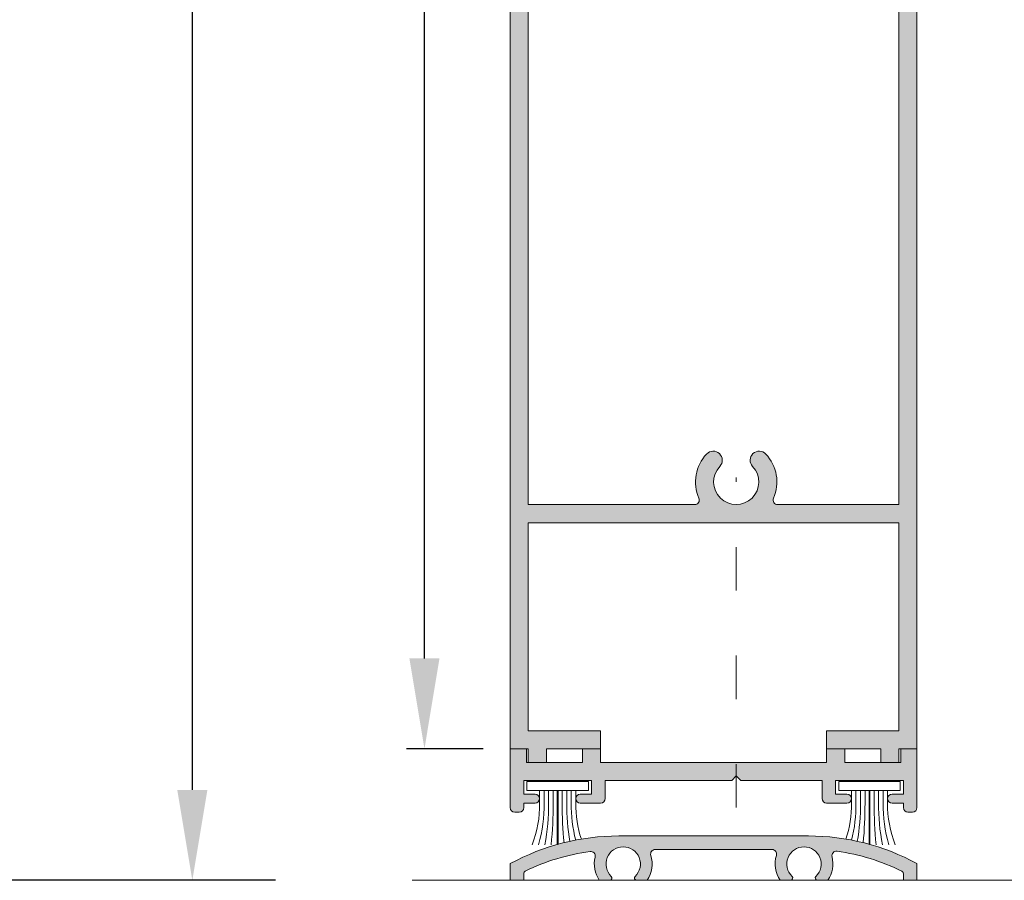
# Model space of a CAD drawing. Units: millimetres. Extents: x 0 to 4795, y -644 to 0.
# Drawn here: x 651 to 678, y -196 to -172 of the extents above; entities that cross this region are included whole.
import ezdxf

# ---------------------------------------------------------------- set-up
doc = ezdxf.new("R2010")
doc.units = ezdxf.units.MM
doc.linetypes.add('ACAD_ISO03W100', pattern=[30, 12, -18])
for name, color, linetype, lineweight in [('accesorios', 7, 'Continuous', 15), ('aux.', 7, 'Continuous', 15), ('cotas', 250, 'Continuous', 9), ('juntas', 7, 'Continuous', 15), ('perfiles', 7, 'Continuous', 15), ('Sombreado perfiles', 250, 'Continuous', 15)]:
    doc.layers.add(name, color=color, linetype=linetype, lineweight=lineweight)
doc.styles.add('catalogos 2.5', font='arial.ttf', dxfattribs={"height": 2.5})
doc.dimstyles.new('1-1', dxfattribs={"dimtxt": 2.5, "dimasz": 2.5, "dimexe": 0.5, "dimexo": 2.5, "dimgap": 1, "dimtad": 1, "dimzin": 0, "dimdsep": 46, "dimtxsty": 'catalogos 2.5', "dimcen": 0, "dimclrd": 256, "dimclre": 256, "dimclrt": 256, "dimadec": 0, "dimazin": 0, "dimtp": 0.2, "dimtm": 0.2, "dimtfac": 0.2, "dimtmove": 0, "dimatfit": 0, "dimfxl": 0, "dimtolj": 1, "dimtzin": 0, "dimarcsym": 0})

# ---------------------------------------------------------------- blocks, each defined once
blk = doc.blocks.new('*D240')
at = {"layer": 'cotas', "lineweight": -2, "transparency": 16777216}
for p, q in [((661.706333839689, -71.68304778798304), (648.9618116523802, -71.68304778798304)), ((649.4618116523802, -193.0099132257675), (649.4618116523802, -74.18304778798304)), ((657.711119247205, -195.5099132257675), (648.9618116523802, -195.5099132257675))]:
    blk.add_line(p, q, dxfattribs=at)
at = {"layer": 'cotas', "transparency": 16777216}
for points in [[(649.0451449857136, -74.18304778798304), (649.8784783190468, -74.18304778798304), (649.4618116523802, -71.68304778798304)], [(649.0451449857136, -193.0099132257675), (649.8784783190468, -193.0099132257675), (649.4618116523802, -195.5099132257675)]]:
    blk.add_solid(points, dxfattribs=at)
at = {"layer": 'Defpoints', "color": 0, "transparency": 16777216}
for p in [(649.4618116523802, -71.68304778798304), (664.206333839689, -71.68304778798304), (660.211119247205, -195.5099132257675)]:
    blk.add_point(p, dxfattribs=at)
at = {"layer": 'cotas', "transparency": 16777216, "insert": (647.2118116523801, -133.5964805068754), "char_height": 2.5, "attachment_point": 5, "rotation": 90, "style": 'catalogos 2.5'}
blk.add_mtext('\\A1;H', dxfattribs=at)
blk = doc.blocks.new('*D241')
at = {"layer": 'cotas', "lineweight": -2, "transparency": 16777216}
for p, q in [((661.7063338397049, -134.5677045266667), (654.9143242285874, -134.5677045266667)), ((655.4143242285874, -193.0099132257675), (655.4143242285874, -137.0677045266667)), ((657.711119247205, -195.5099132257675), (654.9143242285874, -195.5099132257675))]:
    blk.add_line(p, q, dxfattribs=at)
at = {"layer": 'cotas', "transparency": 16777216}
for points in [[(654.9976575619207, -137.0677045266667), (655.830990895254, -137.0677045266667), (655.4143242285874, -134.5677045266667)], [(654.9976575619207, -193.0099132257675), (655.830990895254, -193.0099132257675), (655.4143242285874, -195.5099132257675)]]:
    blk.add_solid(points, dxfattribs=at)
at = {"layer": 'Defpoints', "color": 0, "transparency": 16777216}
for p in [(655.4143242285874, -134.5677045266667), (664.2063338397049, -134.5677045266667), (660.211119247205, -195.5099132257675)]:
    blk.add_point(p, dxfattribs=at)
at = {"layer": 'cotas', "transparency": 16777216, "insert": (653.1592082667864, -165.0388088762174), "char_height": 2.5, "attachment_point": 5, "rotation": 90, "style": 'catalogos 2.5'}
blk.add_mtext('\\A1;H1', dxfattribs=at)
blk = doc.blocks.new('*D242')
at = {"layer": 'cotas', "lineweight": -2, "transparency": 16777216}
for p, q in [((662.206333839689, -84.00992116120963), (661.3337265434549, -84.00992116120963)), ((661.8337265434549, -189.3762996260221), (661.8337265434549, -86.50992116120963)), ((663.4563338397054, -191.8762996260221), (661.3337265434549, -191.8762996260221))]:
    blk.add_line(p, q, dxfattribs=at)
at = {"layer": 'cotas', "transparency": 16777216}
for points in [[(661.4170598767882, -86.50992116120963), (662.2503932101215, -86.50992116120963), (661.8337265434549, -84.00992116120963)], [(661.4170598767882, -189.3762996260221), (662.2503932101215, -189.3762996260221), (661.8337265434549, -191.8762996260221)]]:
    blk.add_solid(points, dxfattribs=at)
at = {"layer": 'Defpoints', "color": 0, "transparency": 16777216}
for p in [(661.8337265434549, -84.00992116120963), (664.706333839689, -84.00992116120963), (665.9563338397054, -191.8762996260221)]:
    blk.add_point(p, dxfattribs=at)
at = {"layer": 'cotas', "transparency": 16777216, "insert": (659.5632626962515, -137.9431103936158), "char_height": 2.5, "attachment_point": 5, "rotation": 90, "style": 'catalogos 2.5'}
blk.add_mtext('\\A1;Ha', dxfattribs=at)

msp = doc.modelspace()

# ---------------------------------------------------------------- hatches: boundary and pattern name
at = {"layer": 'Sombreado perfiles'}
h = msp.add_hatch(color=256, dxfattribs=at)
edge = h.paths.add_edge_path(flags=16)
edge.add_line((664.7063338397052, -185.1256361971873), (669.3106899159661, -185.1256361971873))
edge.add_arc((669.310689915966, -185.0006361971873), 0.1250000000000284, 270.0000000000521, 383.5781784782773)
edge.add_arc((670.4563338397049, -184.5006361971876), 1.124999999999819, 136.6015495989936, 203.5781784781768, ccw=False)
edge.add_arc((669.8205647429781, -183.8994518197733), 0.2499999999998801, -43.39845040093621, 136.6015495990638, ccw=False)
edge.add_arc((670.4563338397052, -184.5006361971866), 0.624999999999526, 136.60154959902, 403.39845040098)
edge.add_arc((671.0921029364322, -183.8994518197733), 0.2499999999998801, 43.39845040093621, 223.3984504009362, ccw=False)
edge.add_arc((670.4563338397049, -184.500636197187), 1.124999999999686, -23.57817847821792, 43.39845040096532, ccw=False)
edge.add_arc((671.6019777634439, -185.000636197187), 0.1250000000002983, 156.4218215219375, 270.0000000001563)
edge.add_line((671.6019777634442, -185.1256361971873), (674.9563338397052, -185.1256361971873))
edge.add_line((674.9563338397052, -185.1256361971873), (674.9563338397052, -168.6256361971873))
edge.add_line((674.9563338397052, -168.6256361971873), (671.6019777634442, -168.6256361971873))
edge.add_arc((671.6019777634438, -168.7506361971874), 0.1250000000001137, 89.99999999979156, 203.5781784779879)
edge.add_arc((670.4563338397046, -169.2506361971874), 1.125000000000078, -43.39845040096168, 23.578178478221616, ccw=False)
edge.add_arc((671.0921029364322, -169.8518205746009), 0.2500000000001926, 136.601549598988, 316.6015495989881, ccw=False)
edge.add_arc((670.4563338397052, -169.2506361971871), 0.624999999999526, 316.60154959902, 583.39845040098)
edge.add_arc((669.8205647429781, -169.8518205746009), 0.2500000000001926, -136.60154959898807, 43.39845040101193, ccw=False)
edge.add_arc((670.4563338397053, -169.2506361971867), 1.125000000000228, 156.4218215218195, 223.3984504010029, ccw=False)
edge.add_arc((669.3106899159661, -168.7506361971871), 0.1249999999998114, 336.4218215217974, 450)
edge.add_line((669.3106899159661, -168.6256361971873), (664.7063338397052, -168.6256361971873))
edge.add_line((664.7063338397052, -168.6256361971873), (664.7063338397052, -185.1256361971873))
edge = h.paths.add_edge_path()
edge.add_line((669.4563338397052, -166.8756361971873), (669.4563338397052, -168.1256361971873))
edge.add_line((669.4563338397052, -168.1256361971873), (674.9563338397052, -168.1256361971873))
edge.add_line((674.9563338397052, -168.1256361971873), (674.9563338397052, -164.3756361971873))
edge.add_line((674.9563338397052, -164.3756361971873), (674.5813338397052, -164.3756361971873))
edge.add_arc((674.5813338397052, -164.2506361971873), 0.125, 180, 270, ccw=False)
edge.add_line((674.4563338397052, -164.2506361971873), (674.4563338397052, -164.0256361971869))
edge.add_line((674.4563338397052, -164.0256361971869), (674.6063338397057, -163.6256361971873))
edge.add_line((674.6063338397057, -163.6256361971873), (674.7563338397053, -163.6256361971873))
edge.add_line((674.7563338397053, -163.6256361971873), (674.7563338397053, -164.0256361971869))
edge.add_line((674.7563338397053, -164.0256361971869), (675.0813338397052, -164.0256361971869))
edge.add_line((675.0813338397052, -164.0256361971869), (675.0813338397052, -162.2256361971868))
edge.add_line((675.0813338397052, -162.2256361971868), (674.7563338397053, -162.2256361971868))
edge.add_line((674.7563338397053, -162.2256361971868), (674.7563338397053, -162.6256361971873))
edge.add_line((674.7563338397053, -162.6256361971873), (674.6063338397057, -162.6256361971873))
edge.add_line((674.6063338397057, -162.6256361971873), (674.4563338397052, -162.2256361971868))
edge.add_line((674.4563338397052, -162.2256361971868), (674.4563338397052, -162.0006361971873))
edge.add_arc((674.5813338397052, -162.0006361971873), 0.125, 90, 180, ccw=False)
edge.add_line((674.5813338397052, -161.8756361971873), (675.3313338397052, -161.8756361971873))
edge.add_arc((675.3313338397052, -162.0006361971873), 0.125, 0, 90, ccw=False)
edge.add_line((675.4563338397052, -162.0006361971873), (675.4563338397052, -191.876299626022))
edge.add_line((675.4563338397052, -191.876299626022), (674.9563338397052, -191.876299626022))
edge.add_line((674.9563338397052, -191.876299626022), (674.9563338397052, -192.251299626022))
edge.add_line((674.9563338397052, -192.251299626022), (674.4563338397052, -192.251299626022))
edge.add_line((674.4563338397052, -192.251299626022), (674.4563338397052, -191.876299626022))
edge.add_line((674.4563338397052, -191.876299626022), (672.9563338397052, -191.876299626022))
edge.add_line((672.9563338397052, -191.876299626022), (672.9563338397052, -191.376299626022))
edge.add_line((672.9563338397052, -191.376299626022), (674.9563338397052, -191.376299626022))
edge.add_line((674.9563338397052, -191.376299626022), (674.9563338397052, -185.626299626022))
edge.add_line((674.9563338397052, -185.626299626022), (664.7063338397052, -185.626299626022))
edge.add_line((664.7063338397052, -185.626299626022), (664.7063338397052, -191.376299626022))
edge.add_line((664.7063338397052, -191.376299626022), (666.7063338397052, -191.376299626022))
edge.add_line((666.7063338397052, -191.376299626022), (666.7063338397052, -191.876299626022))
edge.add_line((666.7063338397052, -191.876299626022), (665.2063338397052, -191.876299626022))
edge.add_line((665.2063338397052, -191.876299626022), (665.2063338397052, -192.251299626022))
edge.add_line((665.2063338397052, -192.251299626022), (664.7063338397052, -192.251299626022))
edge.add_line((664.7063338397052, -192.251299626022), (664.7063338397052, -191.876299626022))
edge.add_line((664.7063338397052, -191.876299626022), (664.2063338397052, -191.876299626022))
edge.add_line((664.2063338397052, -191.876299626022), (664.2063338397052, -166.8756361971873))
edge.add_line((664.2063338397052, -166.8756361971873), (664.8313338397052, -166.8756361971873))
edge.add_line((664.8313338397052, -166.8756361971873), (665.0813338397052, -167.1256361971873))
edge.add_line((665.0813338397052, -167.1256361971873), (665.0813338397052, -167.3756361971873))
edge.add_line((665.0813338397052, -167.3756361971873), (664.5813338397052, -167.3756361971873))
edge.add_line((664.5813338397052, -167.3756361971873), (664.5813338397052, -168.1256361971873))
edge.add_line((664.5813338397052, -168.1256361971873), (669.0813338397052, -168.1256361971873))
edge.add_line((669.0813338397052, -168.1256361971873), (669.0813338397052, -167.3756361971873))
edge.add_line((669.0813338397052, -167.3756361971873), (668.5813338397052, -167.3756361971873))
edge.add_line((668.5813338397052, -167.3756361971873), (668.5813338397052, -167.1256361971873))
edge.add_line((668.5813338397052, -167.1256361971873), (668.8313338397052, -166.8756361971873))
edge.add_line((668.8313338397052, -166.8756361971873), (669.4563338397052, -166.8756361971873))
h = msp.add_hatch(color=256, dxfattribs=at)
edge = h.paths.add_edge_path()
edge.add_line((670.4563338397052, -192.626299626022), (670.3313338397052, -192.751299626022))
edge.add_line((670.3313338397052, -192.751299626022), (666.8313338397052, -192.751299626022))
edge.add_line((666.8313338397052, -192.751299626022), (666.8313338397052, -193.251299626022))
edge.add_arc((666.7063338397052, -193.251299626022), 0.125, -90, 0, ccw=False)
edge.add_line((666.7063338397052, -193.376299626022), (666.1438338397052, -193.376299626022))
edge.add_arc((666.1438338397052, -193.251299626022), 0.125, 90, 270, ccw=False)
edge.add_line((666.1438338397052, -193.126299626022), (666.4563338397052, -193.126299626022))
edge.add_line((666.4563338397052, -193.126299626022), (666.4563338397052, -192.751299626022))
edge.add_line((666.4563338397052, -192.751299626022), (664.5813338397052, -192.751299626022))
edge.add_line((664.5813338397052, -192.751299626022), (664.5813338397052, -193.126299626022))
edge.add_line((664.5813338397052, -193.126299626022), (664.8938338397052, -193.126299626022))
edge.add_arc((664.8938338397052, -193.251299626022), 0.125, -90, 90, ccw=False)
edge.add_line((664.8938338397052, -193.376299626022), (664.5813338397052, -193.376299626022))
edge.add_line((664.5813338397052, -193.376299626022), (664.5813338397052, -193.5003139268947))
edge.add_arc((664.4563338397052, -193.5003139268947), 0.125, -90, 0, ccw=False)
edge.add_line((664.4563338397052, -193.6253139268947), (664.3313338397052, -193.6253139268947))
edge.add_arc((664.3313338397052, -193.5003139268947), 0.125, 180, 270, ccw=False)
edge.add_line((664.2063338397052, -193.5003139268947), (664.2063338397052, -191.876299626022))
edge.add_line((664.2063338397052, -191.876299626022), (664.656333839705, -191.876299626022))
edge.add_line((664.656333839705, -191.876299626022), (664.656333839705, -192.251299626022))
edge.add_line((664.656333839705, -192.251299626022), (666.2063338397052, -192.251299626022))
edge.add_line((666.2063338397052, -192.251299626022), (666.2063338397052, -191.876299626022))
edge.add_line((666.2063338397052, -191.876299626022), (666.7063338397052, -191.876299626022))
edge.add_line((666.7063338397052, -191.876299626022), (666.7063338397052, -192.251299626022))
edge.add_line((666.7063338397052, -192.251299626022), (672.9563338397052, -192.251299626022))
edge.add_line((672.9563338397052, -192.251299626022), (672.9563338397052, -191.876299626022))
edge.add_line((672.9563338397052, -191.876299626022), (673.4563338397052, -191.876299626022))
edge.add_line((673.4563338397052, -191.876299626022), (673.4563338397052, -192.251299626022))
edge.add_line((673.4563338397052, -192.251299626022), (675.0063338397053, -192.251299626022))
edge.add_line((675.0063338397053, -192.251299626022), (675.0063338397053, -191.876299626022))
edge.add_line((675.0063338397053, -191.876299626022), (675.4563338397052, -191.876299626022))
edge.add_line((675.4563338397052, -191.876299626022), (675.4563338397052, -193.5003139268947))
edge.add_arc((675.3313338397052, -193.5003139268947), 0.125, -90, 0, ccw=False)
edge.add_line((675.3313338397052, -193.6253139268947), (675.2063338397052, -193.6253139268947))
edge.add_arc((675.2063338397052, -193.5003139268947), 0.125, 180, 270, ccw=False)
edge.add_line((675.0813338397052, -193.5003139268947), (675.0813338397052, -193.376299626022))
edge.add_line((675.0813338397052, -193.376299626022), (674.7688338397052, -193.376299626022))
edge.add_arc((674.7688338397052, -193.251299626022), 0.125, 90, 270, ccw=False)
edge.add_line((674.7688338397052, -193.126299626022), (675.0813338397052, -193.126299626022))
edge.add_line((675.0813338397052, -193.126299626022), (675.0813338397052, -192.751299626022))
edge.add_line((675.0813338397052, -192.751299626022), (673.2063338397052, -192.751299626022))
edge.add_line((673.2063338397052, -192.751299626022), (673.2063338397052, -193.126299626022))
edge.add_line((673.2063338397052, -193.126299626022), (673.5188338397052, -193.126299626022))
edge.add_arc((673.5188338397052, -193.251299626022), 0.125, -90, 90, ccw=False)
edge.add_line((673.5188338397052, -193.376299626022), (672.9563338397052, -193.376299626022))
edge.add_arc((672.9563338397052, -193.251299626022), 0.125, 180, 270, ccw=False)
edge.add_line((672.8313338397052, -193.251299626022), (672.8313338397052, -192.7512996260225))
edge.add_line((672.8313338397052, -192.7512996260225), (670.5813338397052, -192.751299626022))
edge.add_line((670.5813338397052, -192.751299626022), (670.4563338397052, -192.626299626022))
h = msp.add_hatch(color=256, dxfattribs=at)
edge = h.paths.add_edge_path()
edge.add_arc((664.6563338397053, -195.3241209669885), 0.07500000000014038, 116.0210688251815, 180.0000000000651)
edge.add_line((664.5813338397052, -195.3241209669886), (664.5813338397052, -195.5099132257674))
edge.add_line((664.5813338397052, -195.5099132257674), (664.2063338397052, -195.5099132257674))
edge.add_line((664.2063338397052, -195.5099132257674), (664.2063338397052, -195.0502257984135))
edge.add_arc((667.2063338397052, -200.5475199543539), 6.262606728586449, 90, 118.62231385049861, ccw=False)
edge.add_line((667.2063338397052, -194.2849132257675), (672.3938338397052, -194.2849132257675))
edge.add_line((672.3938338397052, -194.2849132257675), (672.4563338397052, -194.2849132257675))
edge.add_arc((672.4563338397052, -200.5475199543539), 6.262606728586434, 61.377686149501415, 90, ccw=False)
edge.add_line((675.4563338397052, -195.0502257984135), (675.4563338397052, -195.5099132257674))
edge.add_line((675.4563338397052, -195.5099132257674), (675.0813338397052, -195.5099132257674))
edge.add_line((675.0813338397052, -195.5099132257674), (675.0813338397052, -195.3286770380309))
edge.add_arc((675.0063338397057, -195.3286770380308), 0.07499999999947704, 359.9999999999131, 423.6571705596509)
edge.add_arc((672.427040732735, -200.537673491242), 5.88760672858809, 63.65717055973342, 82.01501106029662)
edge.add_arc((673.2275454868134, -194.8309381331701), 0.124999999999831, 82.0150110603843, 194.3320401993492)
edge.add_arc((672.3313338397056, -195.059913423513), 0.799999999999754, -34.22884919849503, 14.332040199181279, ccw=False)
edge.add_line((672.9927718020049, -195.5099132257674), (672.7038256560622, -195.5099132257674))
edge.add_arc((672.7038256560622, -195.4474132257675), 0.06249999999988631, 133.8686947600866, 270, ccw=False)
edge.add_arc((672.3313338397052, -195.0599134235135), 0.4749999999999865, 313.8686947601238, 586.1313052398762)
edge.add_arc((671.9588420233481, -195.4474132257675), 0.06249999999986783, -90, 46.13130523991339, ccw=False)
edge.add_line((671.9588420233481, -195.5099132257674), (671.6698958774055, -195.5099132257674))
edge.add_arc((672.3313338397046, -195.0599134235129), 0.7999999999997077, 162.704642542486, 214.2288491985046, ccw=False)
edge.add_arc((671.4481578146454, -194.7849132257675), 0.1250000000000074, 342.7046425423221, 449.9999999998957)
edge.add_line((671.4481578146456, -194.6599132257675), (668.2145098647638, -194.6599132257675))
edge.add_arc((668.2145098647645, -194.7849132257672), 0.1249999999996874, 90.00000000031268, 197.2953574578892)
edge.add_arc((667.3313338397057, -195.0599134235129), 0.7999999999996922, -34.22884919850458, 17.295357457514115, ccw=False)
edge.add_line((667.9927718020049, -195.5099132257674), (667.7038256560622, -195.5099132257674))
edge.add_arc((667.7038256560622, -195.4474132257675), 0.06249999999988631, 133.8686947600866, 270, ccw=False)
edge.add_arc((667.3313338397052, -195.0599134235135), 0.4749999999999865, 313.8686947601238, 586.1313052398762)
edge.add_arc((666.9588420233481, -195.4474132257675), 0.06249999999986783, -90, 46.13130523991339, ccw=False)
edge.add_line((666.9588420233481, -195.5099132257674), (666.6698958774055, -195.5099132257674))
edge.add_arc((667.3313338397046, -195.0599134235131), 0.7999999999995638, 166.0524338721171, 214.2288491984895, ccw=False)
edge.add_arc((666.4336058799578, -194.8369571267007), 0.1250000000001509, 346.0524338719381, 457.7062032027064)
edge.add_arc((667.2063338397049, -200.5475199543538), 5.887606728586449, 97.70620320287489, 116.0210688251008)

# ---------------------------------------------------------------- linework, layer by layer
at = {"layer": 'accesorios', "color": 7, "linetype": 'ACAD_ISO03W100', "ltscale": 0.1}
msp.add_line((670.4563338397052, -193.5012996260225), (670.4563338397052, -184.3756361971873), dxfattribs=at)
at = {"layer": 'aux.', "ltscale": 10}
msp.add_line((692.550324625216, -195.5099132257674), (661.4915262461986, -195.5099132257674), dxfattribs=at)
at = {"layer": 'juntas'}
for points in [[(664.6688338397057, -192.7762996260217), (666.3688338397046, -192.7762996260217), (666.3688338397046, -193.0262996260217), (664.6688338397057, -193.0262996260217)], [(674.9938338397046, -192.7762996260217), (673.2938338397057, -192.7762996260217), (673.2938338397057, -193.0262996260217), (674.9938338397046, -193.0262996260217)]]:
    msp.add_lwpolyline(points, close=True, dxfattribs=at)
for points in [[(664.8092633348156, -194.5262996260217, 0.09859523052393337), (665.0188338397052, -193.376299626022), (665.0188338397052, -193.0262996260217)], [(664.9853786356857, -194.5262996260217, 0.07618540157690161), (665.1438338397052, -193.376299626022), (665.1438338397052, -193.0262996260217)], [(665.162200181549, -194.5262996260217, 0.05139882527426715), (665.2688338397052, -193.376299626022), (665.2688338397052, -193.0262996260217)], [(665.3389496023251, -194.5262996260217, 0.02409122984732466), (665.3938338397052, -193.376299626022), (665.3938338397052, -193.0262996260217)], [(665.6941796394262, -194.478076280383, -0.02307771728846333), (665.6438338397052, -193.376299626022), (665.6438338397052, -193.0262996260217)], [(665.8588454033529, -194.4385655952947, -0.04742562321462033), (665.7688338397052, -193.376299626022), (665.7688338397052, -193.0262996260217)], [(666.0183175061579, -194.4047491915139, -0.06790721034258827), (665.8938338397052, -193.376299626022), (665.8938338397052, -193.0262996260217)], [(666.1735180223272, -194.3759717715084, -0.08511236030957207), (666.0188338397052, -193.376299626022), (666.0188338397052, -193.0262996260217)], [(673.4891496570831, -194.3759717715084, 0.08511236030957207), (673.6438338397052, -193.376299626022), (673.6438338397052, -193.0262996260217)], [(673.6443501732515, -194.4047491915139, 0.06790721034258827), (673.7688338397052, -193.376299626022), (673.7688338397052, -193.0262996260217)], [(673.8038222760574, -194.4385655952947, 0.04742562321462033), (673.8938338397052, -193.376299626022), (673.8938338397052, -193.0262996260217)], [(673.9684880399832, -194.478076280383, 0.02307771728846333), (674.0188338397052, -193.376299626022), (674.0188338397052, -193.0262996260217)], [(674.3237180770852, -194.5262996260217, -0.02409122984732466), (674.2688338397052, -193.376299626022), (674.2688338397052, -193.0262996260217)], [(674.5004674978613, -194.5262996260217, -0.05139882527426715), (674.3938338397052, -193.376299626022), (674.3938338397052, -193.0262996260217)], [(674.6772890437237, -194.5262996260217, -0.07618540157690161), (674.5188338397052, -193.376299626022), (674.5188338397052, -193.0262996260217)], [(674.8534043445948, -194.5262996260217, -0.09859523052393337), (674.6438338397052, -193.376299626022), (674.6438338397052, -193.0262996260217)]]:
    msp.add_lwpolyline(points, format="xyb", dxfattribs=at)
for points in [[(665.5063338397053, -193.0262996260217), (665.5063338397053, -193.376299626022), (665.5063338397053, -194.5262996260217)], [(665.531333839705, -193.0262996260217), (665.531333839705, -193.376299626022), (665.531333839705, -194.5218287927996)], [(674.1313338397053, -193.0262996260217), (674.1313338397053, -193.376299626022), (674.1313338397053, -194.5218287927996)], [(674.156333839705, -193.0262996260217), (674.156333839705, -193.376299626022), (674.156333839705, -194.5262996260217)]]:
    msp.add_lwpolyline(points, dxfattribs=at)
at = {"layer": 'perfiles'}
msp.add_lwpolyline([(675.4563338397052, -162.0006361971873), (675.4563338397052, -191.876299626022), (674.9563338397052, -191.876299626022), (674.9563338397052, -192.251299626022), (674.4563338397052, -192.251299626022), (674.4563338397052, -191.876299626022), (672.9563338397052, -191.876299626022), (672.9563338397052, -191.376299626022), (674.9563338397052, -191.376299626022), (674.9563338397052, -185.626299626022), (664.7063338397052, -185.626299626022), (664.7063338397052, -191.376299626022), (666.7063338397052, -191.376299626022), (666.7063338397052, -191.876299626022), (665.2063338397052, -191.876299626022), (665.2063338397052, -192.251299626022), (664.7063338397052, -192.251299626022), (664.7063338397052, -191.876299626022), (664.2063338397052, -191.876299626022), (664.2063338397052, -166.8756361971873)], dxfattribs=at)
for points in [[(664.7063338397052, -185.1256361971873), (669.3106899159661, -185.1256361971873, 0.5405749386264092), (669.4252543083398, -184.9506361971871, -0.3008546297853318), (669.6389164296274, -183.7276848547981, -0.9999999999999926), (670.0022130563289, -184.0712187847485, 2.321887592543734), (670.9104546230815, -184.0712187847485, -0.9999999999999928), (671.2737512497829, -183.7276848547981, -0.3008546297853356), (671.4874133710696, -184.9506361971871, 0.5405749386264093), (671.6019777634442, -185.1256361971873), (674.9563338397052, -185.1256361971873), (674.9563338397052, -168.6256361971873), (671.6019777634442, -168.6256361971873, 0.5405749386264093), (671.4874133710696, -168.800636197187, -0.3008546297853356), (671.2737512497829, -170.0235875395765, -0.9999999999999928), (670.9104546230815, -169.6800536096252, 2.321887592543734), (670.0022130563289, -169.6800536096252, -0.9999999999999926), (669.6389164296274, -170.0235875395765, -0.3008546297853318), (669.4252543083398, -168.800636197187, 0.5405749386264092), (669.3106899159661, -168.6256361971873), (664.7063338397052, -168.6256361971873)], [(670.4563338397052, -192.626299626022), (670.3313338397052, -192.751299626022), (666.8313338397052, -192.751299626022), (666.8313338397052, -193.251299626022, -0.4142135623731283), (666.7063338397052, -193.376299626022), (666.1438338397052, -193.376299626022, -0.9999999999999999), (666.1438338397052, -193.126299626022), (666.4563338397052, -193.126299626022), (666.4563338397052, -192.751299626022), (664.5813338397052, -192.751299626022), (664.5813338397052, -193.126299626022), (664.8938338397052, -193.126299626022, -0.9999999999999999), (664.8938338397052, -193.376299626022), (664.5813338397052, -193.376299626022), (664.5813338397052, -193.5003139268947, -0.414213562373095), (664.4563338397052, -193.6253139268947), (664.3313338397052, -193.6253139268947, -0.414213562373095), (664.2063338397052, -193.5003139268947), (664.2063338397052, -191.876299626022), (664.656333839705, -191.876299626022), (664.656333839705, -192.251299626022), (666.2063338397052, -192.251299626022), (666.2063338397052, -191.876299626022), (666.7063338397052, -191.876299626022), (666.7063338397052, -192.251299626022), (672.9563338397052, -192.251299626022), (672.9563338397052, -191.876299626022), (673.4563338397052, -191.876299626022), (673.4563338397052, -192.251299626022), (675.0063338397053, -192.251299626022), (675.0063338397053, -191.876299626022), (675.4563338397052, -191.876299626022), (675.4563338397052, -193.5003139268947, -0.414213562373095), (675.3313338397052, -193.6253139268947), (675.2063338397052, -193.6253139268947, -0.414213562373095), (675.0813338397052, -193.5003139268947), (675.0813338397052, -193.376299626022), (674.7688338397052, -193.376299626022, -0.9999999999999999), (674.7688338397052, -193.126299626022), (675.0813338397052, -193.126299626022), (675.0813338397052, -192.751299626022), (673.2063338397052, -192.751299626022), (673.2063338397052, -193.126299626022), (673.5188338397052, -193.126299626022, -0.9999999999999999), (673.5188338397052, -193.376299626022), (672.9563338397052, -193.376299626022, -0.4142135623731283), (672.8313338397052, -193.251299626022), (672.8313338397052, -192.7512996260225), (670.5813338397052, -192.751299626022)], [(664.6234312180536, -195.2567235079232, 0.2866458995289006), (664.5813338397052, -195.3241209669886), (664.5813338397052, -195.5099132257674), (664.2063338397052, -195.5099132257674), (664.2063338397052, -195.0502257984135, -0.1255417802096629), (667.2063338397052, -194.2849132257675), (672.3938338397052, -194.2849132257675), (672.4563338397052, -194.2849132257675, -0.1255417802096629), (675.4563338397052, -195.0502257984135), (675.4563338397052, -195.5099132257674), (675.0813338397052, -195.5099132257674), (675.0813338397052, -195.3286770380309, 0.2851272077629566), (675.0396144299907, -195.2614654147042, 0.0802729459969912), (673.2449096934947, -194.7071500710385, 0.5334851191228143), (673.106435804772, -194.8618807399735, -0.21511581139134), (672.9927718020049, -195.5099132257674), (672.7038256560622, -195.5099132257674, -0.6753424263343166), (672.6605126541604, -195.4023551092264, 2.483275501996561), (672.00215502525, -195.4023551092264, -0.6753424263344174), (671.9588420233481, -195.5099132257674), (671.6698958774055, -195.5099132257674, -0.2286825422557675), (671.5675059261398, -194.8220754146523, 0.5056587002402927), (671.4481578146456, -194.6599132257675), (668.2145098647638, -194.6599132257675, 0.5056587002402755), (668.0951617532705, -194.8220754146523, -0.2286825422557701), (667.9927718020049, -195.5099132257674), (667.7038256560622, -195.5099132257674, -0.6753424263344174), (667.6605126541604, -195.4023551092264, 2.483275501996561), (667.00215502525, -195.4023551092264, -0.6753424263343166), (666.9588420233481, -195.5099132257674), (666.6698958774055, -195.5099132257674, -0.2133612284093938), (666.5549204691129, -194.8670863560001, 0.5297731671952473), (666.4168441956167, -194.713086040736, 0.08008422726683606)]]:
    msp.add_lwpolyline(points, format="xyb", close=True, dxfattribs=at)

# ---------------------------------------------------------------- dimensions: what is measured, and where the dimension line sits
at = {"layer": 'cotas'}
dim = msp.add_linear_dim(base=(649.4618116523802, -71.68304778798304), p1=(660.2111192472048, -195.5099132257674), p2=(664.2063338396888, -71.68304778798301), angle=270, text='H', dimstyle='1-1', dxfattribs=at)
dim.commit()
dim.dimension.update_dxf_attribs({"geometry": '*D240', "text_midpoint": (647.2118116523801, -133.5964805068754)})
for base, p1, p2, text, picture, middle in [((661.8337265434549, -84.00992116120963), (665.9563338397052, -191.876299626022), (664.7063338396888, -84.0099211612096), 'Ha', '*D242', (661.8337265434548, -137.9431103936158)), ((655.4143242285874, -134.5677045266667), (660.2111192472048, -195.5099132257674), (664.2063338397047, -134.5677045266666), 'H1', '*D241', (655.4143242285872, -165.0388088762174))]:
    dim = msp.add_linear_dim(base=base, p1=p1, p2=p2, angle=270, text=text, dimstyle='1-1', dxfattribs=at)
    dim.commit()
    dim.dimension.update_dxf_attribs({"geometry": picture, "text_midpoint": middle, "dimtype": 160})

doc.saveas('drawing.dxf')
